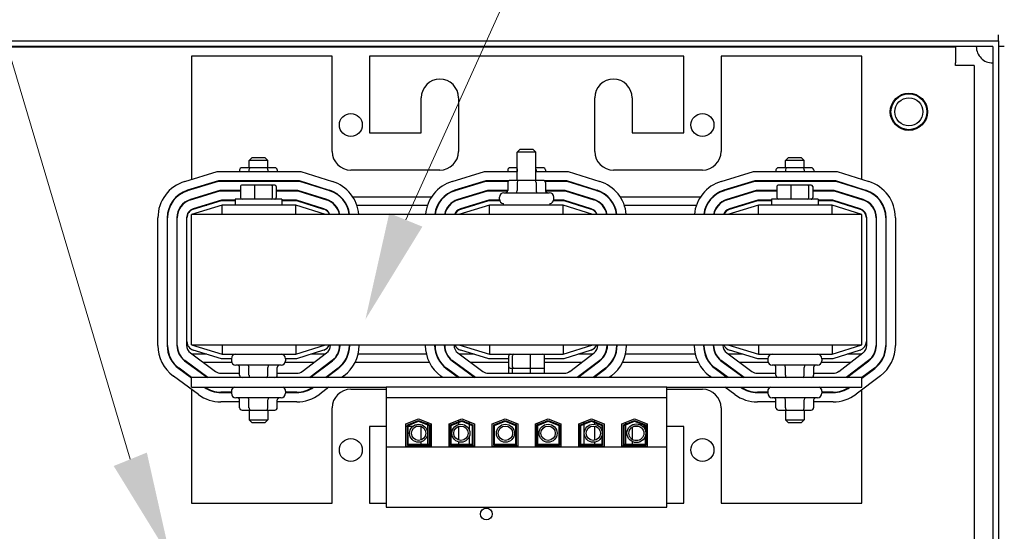
# Model space of a CAD drawing. Units: inches. Extents: x -18 to 215, y -148 to 30.
# Drawn here: x 139 to 152, y -61 to -55 of the extents above; entities that cross this region are included whole.
import ezdxf

# ---------------------------------------------------------------- set-up
doc = ezdxf.new("R2010")
doc.units = ezdxf.units.IN
doc.header["$MEASUREMENT"] = 0

msp = doc.modelspace()

# ---------------------------------------------------------------- linework, layer by layer
at = {"color": 7, "lineweight": 0}
for p, q in [((140.222, -60.475), (137.032, -49.776)), ((143.92, -57.264), (147.24, -49.908))]:
    msp.add_line(p, q, dxfattribs=at)
for p, q in [((151.876, -54.86), (151.876, -54.782)), ((124.142, -54.86), (151.876, -54.86)), ((151.798, -54.938), (124.298, -54.938)), ((124.798, -54.94), (151.298, -54.94)), ((151.298, -54.94), (151.298, -55.157)), ((151.798, -54.938), (151.798, -87.778)), ((151.876, -54.86), (151.876, -87.856)), ((151.954, -54.938), (151.876, -54.938)), ((142.932, -55.065), (141.042, -55.065)), ((141.042, -55.065), (141.042, -56.72)), ((142.932, -56.345), (142.932, -55.065)), ((143.432, -55.065), (143.432, -56.095)), ((147.652, -55.065), (143.432, -55.065)), ((147.652, -56.095), (147.652, -55.065)), ((148.152, -55.065), (148.152, -56.345)), ((150.042, -55.065), (148.152, -55.065)), ((150.042, -56.719), (150.042, -55.065)), ((151.298, -55.19), (151.298, -55.157)), ((151.331, -55.19), (151.298, -55.19)), ((151.548, -55.19), (151.331, -55.19)), ((151.548, -55.19), (151.548, -75.69)), ((144.127, -56.095), (144.127, -55.625)), ((144.627, -55.625), (144.627, -56.345)), ((146.457, -56.345), (146.457, -55.625)), ((146.957, -55.625), (146.957, -56.095)), ((143.432, -56.095), (144.127, -56.095)), ((146.957, -56.095), (147.652, -56.095)), ((141.857, -56.425), (141.817, -56.465)), ((141.857, -56.425), (142.027, -56.425)), ((142.027, -56.425), (142.067, -56.465)), ((145.457, -56.315), (145.417, -56.355)), ((145.667, -56.355), (145.417, -56.355)), ((145.417, -56.733), (145.417, -56.355)), ((145.457, -56.315), (145.627, -56.315)), ((145.627, -56.315), (145.667, -56.355)), ((145.667, -56.733), (145.667, -56.355)), ((149.057, -56.425), (149.017, -56.465)), ((149.057, -56.425), (149.227, -56.425)), ((149.227, -56.425), (149.267, -56.465)), ((141.832, -56.563), (141.723, -56.563)), ((142.067, -56.465), (141.817, -56.465)), ((141.817, -56.563), (141.817, -56.465)), ((142.051, -56.563), (141.832, -56.563)), ((142.16, -56.563), (142.051, -56.563)), ((142.067, -56.563), (142.067, -56.465)), ((145.417, -56.563), (145.323, -56.563)), ((145.76, -56.563), (145.667, -56.563)), ((149.032, -56.563), (148.923, -56.563)), ((149.267, -56.465), (149.017, -56.465)), ((149.017, -56.563), (149.017, -56.465)), ((149.251, -56.563), (149.032, -56.563)), ((149.36, -56.563), (149.251, -56.563)), ((149.267, -56.563), (149.267, -56.465)), ((140.954, -56.747), (141.387, -56.615)), ((141.387, -56.615), (142.51, -56.615)), ((141.689, -56.593), (141.689, -56.615)), ((141.815, -56.593), (141.815, -56.615)), ((142.068, -56.593), (142.068, -56.615)), ((142.195, -56.593), (142.195, -56.615)), ((142.51, -56.615), (142.934, -56.747)), ((144.377, -56.595), (143.182, -56.595)), ((144.544, -56.747), (144.977, -56.615)), ((144.977, -56.615), (145.417, -56.615)), ((145.289, -56.593), (145.289, -56.615)), ((145.415, -56.593), (145.415, -56.615)), ((145.667, -56.615), (146.1, -56.615)), ((145.668, -56.593), (145.668, -56.615)), ((145.795, -56.593), (145.795, -56.615)), ((146.1, -56.615), (146.524, -56.747)), ((147.902, -56.595), (146.707, -56.595)), ((148.154, -56.747), (148.587, -56.615)), ((148.587, -56.615), (149.71, -56.615)), ((148.889, -56.593), (148.889, -56.615)), ((149.015, -56.593), (149.015, -56.615)), ((149.268, -56.593), (149.268, -56.615)), ((149.395, -56.593), (149.395, -56.615)), ((149.71, -56.615), (150.134, -56.747)), ((141.405, -56.74), (140.99, -56.866)), ((140.991, -56.871), (141.406, -56.745)), ((142.491, -56.74), (141.405, -56.74)), ((141.406, -56.745), (142.491, -56.745)), ((141.701, -56.817), (141.701, -56.965)), ((141.893, -56.797), (141.723, -56.797)), ((141.888, -56.817), (141.888, -56.965)), ((142.112, -56.797), (141.893, -56.797)), ((142.16, -56.797), (142.112, -56.797)), ((142.129, -56.965), (142.129, -56.817)), ((142.182, -56.817), (142.182, -56.965)), ((142.897, -56.867), (142.491, -56.74)), ((142.491, -56.745), (142.895, -56.871)), ((144.995, -56.74), (144.58, -56.866)), ((144.581, -56.871), (144.996, -56.745)), ((145.301, -56.74), (144.995, -56.74)), ((144.996, -56.745), (145.296, -56.745)), ((145.289, -56.763), (145.289, -56.868)), ((145.432, -56.733), (145.323, -56.733)), ((145.415, -56.763), (145.415, -56.868)), ((145.651, -56.733), (145.432, -56.733)), ((145.76, -56.733), (145.651, -56.733)), ((145.668, -56.763), (145.668, -56.868)), ((146.081, -56.74), (145.782, -56.74)), ((145.788, -56.745), (146.081, -56.745)), ((145.795, -56.763), (145.795, -56.868)), ((146.487, -56.867), (146.081, -56.74)), ((146.081, -56.745), (146.485, -56.871)), ((148.605, -56.74), (148.19, -56.866)), ((148.191, -56.871), (148.606, -56.745)), ((149.691, -56.74), (148.605, -56.74)), ((148.606, -56.745), (149.691, -56.745)), ((148.901, -56.817), (148.901, -56.965)), ((149.093, -56.797), (148.923, -56.797)), ((149.088, -56.817), (149.088, -56.965)), ((149.312, -56.797), (149.093, -56.797)), ((149.36, -56.797), (149.312, -56.797)), ((149.329, -56.965), (149.329, -56.817)), ((149.382, -56.817), (149.382, -56.965)), ((150.097, -56.867), (149.691, -56.74)), ((149.691, -56.745), (150.095, -56.871)), ((141.425, -56.87), (141.028, -56.991)), ((141.029, -56.995), (141.425, -56.875)), ((141.042, -56.85), (141.042, -56.856)), ((141.145, -56.955), (141.162, -56.955)), ((141.701, -56.87), (141.425, -56.87)), ((141.425, -56.875), (141.701, -56.875)), ((142.471, -56.87), (142.182, -56.87)), ((142.182, -56.875), (142.471, -56.875)), ((142.858, -56.991), (142.471, -56.87)), ((142.471, -56.875), (142.856, -56.996)), ((142.727, -56.955), (142.743, -56.955)), ((143.04, -56.955), (143.047, -56.955)), ((143.209, -56.955), (144.265, -56.955)), ((144.427, -56.955), (144.434, -56.955)), ((145.015, -56.87), (144.618, -56.991)), ((144.619, -56.995), (145.015, -56.875)), ((144.735, -56.955), (144.752, -56.955)), ((145.289, -56.87), (145.015, -56.87)), ((145.015, -56.875), (145.288, -56.875)), ((145.178, -56.985), (145.178, -56.958)), ((145.238, -56.898), (145.846, -56.898)), ((146.061, -56.87), (145.795, -56.87)), ((145.796, -56.875), (146.061, -56.875)), ((145.906, -56.985), (145.906, -56.958)), ((146.448, -56.991), (146.061, -56.87)), ((146.061, -56.875), (146.446, -56.996)), ((146.317, -56.955), (146.333, -56.955)), ((146.63, -56.955), (146.637, -56.955)), ((146.799, -56.955), (147.875, -56.955)), ((148.037, -56.955), (148.044, -56.955)), ((148.625, -56.87), (148.228, -56.991)), ((148.229, -56.995), (148.625, -56.875)), ((148.345, -56.955), (148.362, -56.955)), ((148.901, -56.87), (148.625, -56.87)), ((148.625, -56.875), (148.901, -56.875)), ((149.671, -56.87), (149.382, -56.87)), ((149.382, -56.875), (149.671, -56.875)), ((150.058, -56.991), (149.671, -56.87)), ((149.671, -56.875), (150.056, -56.996)), ((149.927, -56.955), (149.943, -56.955)), ((150.042, -56.855), (150.042, -56.85)), ((141.042, -56.986), (141.042, -56.991)), ((141.454, -57.065), (141.042, -57.19)), ((141.444, -57), (141.065, -57.115)), ((141.067, -57.12), (141.445, -57.005)), ((141.23, -57.065), (141.247, -57.065)), ((141.629, -57), (141.444, -57)), ((141.445, -57.005), (141.629, -57.005)), ((142.442, -57.065), (141.454, -57.065)), ((141.454, -57.19), (141.454, -57.065)), ((142.254, -56.985), (141.629, -56.985)), ((141.629, -56.985), (141.629, -57.065)), ((142.254, -56.985), (142.254, -57.065)), ((142.452, -57), (142.254, -57)), ((142.254, -57.005), (142.451, -57.005)), ((142.842, -57.19), (142.442, -57.065)), ((142.442, -57.19), (142.442, -57.065)), ((142.451, -57.005), (142.817, -57.12)), ((142.819, -57.115), (142.452, -57)), ((142.643, -57.065), (142.66, -57.065)), ((142.966, -57.065), (142.973, -57.065)), ((143.122, -57.065), (143.128, -57.065)), ((143.263, -57.065), (144.211, -57.065)), ((144.346, -57.065), (144.352, -57.065)), ((144.501, -57.065), (144.508, -57.065)), ((145.044, -57.065), (144.632, -57.19)), ((145.034, -57), (144.655, -57.115)), ((144.657, -57.12), (145.035, -57.005)), ((144.82, -57.065), (144.837, -57.065)), ((145.18, -57), (145.034, -57)), ((145.035, -57.005), (145.181, -57.005)), ((146.032, -57.065), (145.044, -57.065)), ((145.044, -57.19), (145.044, -57.065)), ((145.229, -57.044), (145.229, -57.065)), ((145.854, -57.044), (145.854, -57.065)), ((145.902, -57.005), (146.041, -57.005)), ((146.042, -57), (145.904, -57)), ((146.432, -57.19), (146.032, -57.065)), ((146.032, -57.19), (146.032, -57.065)), ((146.041, -57.005), (146.407, -57.12)), ((146.409, -57.115), (146.042, -57)), ((146.233, -57.065), (146.25, -57.065)), ((146.556, -57.065), (146.563, -57.065)), ((146.712, -57.065), (146.718, -57.065)), ((146.853, -57.065), (147.821, -57.065)), ((147.956, -57.065), (147.962, -57.065)), ((148.111, -57.065), (148.118, -57.065)), ((148.654, -57.065), (148.242, -57.19)), ((148.644, -57), (148.265, -57.115)), ((148.267, -57.12), (148.645, -57.005)), ((148.43, -57.065), (148.447, -57.065)), ((148.829, -57), (148.644, -57)), ((148.645, -57.005), (148.829, -57.005)), ((149.642, -57.065), (148.654, -57.065)), ((148.654, -57.19), (148.654, -57.065)), ((149.454, -56.985), (148.829, -56.985)), ((148.829, -56.985), (148.829, -57.065)), ((149.454, -56.985), (149.454, -57.065)), ((149.652, -57), (149.454, -57)), ((149.454, -57.005), (149.651, -57.005)), ((150.042, -57.19), (149.642, -57.065)), ((149.642, -57.19), (149.642, -57.065)), ((149.651, -57.005), (150.017, -57.12)), ((150.019, -57.115), (149.652, -57)), ((149.843, -57.065), (149.86, -57.065)), ((150.042, -56.991), (150.042, -56.986)), ((150.042, -57.19), (141.042, -57.19)), ((141.042, -58.94), (141.042, -57.19)), ((150.042, -58.94), (150.042, -57.19)), ((140.592, -58.947), (140.592, -57.235)), ((140.717, -57.235), (140.717, -58.947)), ((140.722, -58.947), (140.722, -57.235)), ((140.847, -57.235), (140.847, -58.947)), ((140.852, -58.947), (140.852, -57.235)), ((140.977, -57.235), (140.977, -58.947)), ((140.982, -58.896), (140.982, -57.235)), ((150.102, -57.234), (150.102, -58.896)), ((150.107, -58.948), (150.107, -57.234)), ((150.232, -57.234), (150.232, -58.948)), ((150.237, -58.948), (150.237, -57.234)), ((150.362, -57.234), (150.362, -58.948)), ((150.367, -58.948), (150.367, -57.234)), ((150.492, -57.234), (150.492, -58.948)), ((141.042, -58.94), (141.454, -59.065)), ((141.042, -58.94), (150.042, -58.94)), ((141.454, -58.94), (141.454, -59.065)), ((142.442, -59.065), (142.842, -58.94)), ((142.442, -58.94), (142.442, -59.065)), ((142.907, -58.948), (142.907, -58.94)), ((143.032, -58.94), (143.032, -58.948)), ((143.037, -58.948), (143.037, -58.94)), ((143.162, -58.94), (143.162, -58.948)), ((143.167, -58.948), (143.167, -58.94)), ((143.292, -58.94), (143.292, -58.948)), ((144.182, -58.947), (144.182, -58.94)), ((144.307, -58.94), (144.307, -58.947)), ((144.312, -58.947), (144.312, -58.94)), ((144.437, -58.94), (144.437, -58.947)), ((144.442, -58.947), (144.442, -58.94)), ((144.567, -58.94), (144.567, -58.947)), ((144.632, -58.94), (145.044, -59.065)), ((145.044, -58.94), (145.044, -59.065)), ((146.032, -59.065), (146.432, -58.94)), ((146.032, -58.94), (146.032, -59.065)), ((146.497, -58.948), (146.497, -58.94)), ((146.622, -58.94), (146.622, -58.948)), ((146.627, -58.948), (146.627, -58.94)), ((146.752, -58.94), (146.752, -58.948)), ((146.757, -58.948), (146.757, -58.94)), ((146.882, -58.94), (146.882, -58.948)), ((147.792, -58.947), (147.792, -58.94)), ((147.917, -58.94), (147.917, -58.947)), ((147.922, -58.947), (147.922, -58.94)), ((148.047, -58.94), (148.047, -58.947)), ((148.052, -58.947), (148.052, -58.94)), ((148.177, -58.94), (148.177, -58.947)), ((148.242, -58.94), (148.654, -59.065)), ((148.654, -58.94), (148.654, -59.065)), ((149.642, -59.065), (150.042, -58.94)), ((149.642, -58.94), (149.642, -59.065)), ((141.028, -59.048), (141.365, -59.296)), ((141.247, -59.065), (141.051, -59.065)), ((141.445, -59.125), (141.067, -59.01)), ((141.454, -59.065), (142.442, -59.065)), ((142.817, -59.01), (142.451, -59.125)), ((142.531, -59.295), (142.857, -59.048)), ((142.834, -59.065), (142.643, -59.065)), ((143.008, -59.065), (143.003, -59.065)), ((143.149, -59.065), (143.143, -59.065)), ((144.195, -59.065), (143.278, -59.065)), ((144.33, -59.065), (144.325, -59.065)), ((144.471, -59.065), (144.466, -59.065)), ((144.618, -59.048), (144.955, -59.296)), ((144.837, -59.065), (144.641, -59.065)), ((145.035, -59.125), (144.657, -59.01)), ((145.044, -59.065), (146.032, -59.065)), ((146.407, -59.01), (146.041, -59.125)), ((146.121, -59.295), (146.447, -59.048)), ((146.424, -59.065), (146.233, -59.065)), ((146.598, -59.065), (146.593, -59.065)), ((146.739, -59.065), (146.733, -59.065)), ((147.805, -59.065), (146.868, -59.065)), ((147.94, -59.065), (147.935, -59.065)), ((148.081, -59.065), (148.076, -59.065)), ((148.228, -59.048), (148.565, -59.296)), ((148.447, -59.065), (148.251, -59.065)), ((148.645, -59.125), (148.267, -59.01)), ((148.654, -59.065), (149.642, -59.065)), ((150.017, -59.01), (149.651, -59.125)), ((149.731, -59.295), (150.057, -59.048)), ((150.034, -59.065), (149.843, -59.065)), ((140.951, -59.153), (141.256, -59.377)), ((141.264, -59.377), (140.954, -59.149)), ((141.582, -59.175), (141.201, -59.175)), ((141.578, -59.125), (141.445, -59.125)), ((141.578, -59.125), (141.578, -59.152)), ((142.689, -59.175), (142.301, -59.175)), ((142.451, -59.125), (142.306, -59.125)), ((142.306, -59.125), (142.306, -59.152)), ((142.933, -59.148), (142.63, -59.377)), ((142.638, -59.377), (142.936, -59.152)), ((142.905, -59.175), (142.896, -59.175)), ((143.093, -59.175), (143.087, -59.175)), ((144.235, -59.175), (143.238, -59.175)), ((144.388, -59.175), (144.381, -59.175)), ((144.541, -59.153), (144.846, -59.377)), ((144.854, -59.377), (144.544, -59.149)), ((144.58, -59.175), (144.571, -59.175)), ((145.301, -59.175), (144.791, -59.175)), ((145.301, -59.125), (145.035, -59.125)), ((145.301, -59.233), (145.301, -59.085)), ((145.354, -59.233), (145.354, -59.085)), ((145.595, -59.233), (145.595, -59.085)), ((145.782, -59.233), (145.782, -59.085)), ((146.041, -59.125), (145.782, -59.125)), ((146.279, -59.175), (145.782, -59.175)), ((146.523, -59.148), (146.22, -59.377)), ((146.228, -59.377), (146.526, -59.152)), ((146.495, -59.175), (146.486, -59.175)), ((146.683, -59.175), (146.677, -59.175)), ((147.845, -59.175), (146.828, -59.175)), ((147.998, -59.175), (147.991, -59.175)), ((148.151, -59.153), (148.456, -59.377)), ((148.464, -59.377), (148.154, -59.149)), ((148.19, -59.175), (148.181, -59.175)), ((148.782, -59.175), (148.401, -59.175)), ((148.778, -59.125), (148.645, -59.125)), ((148.778, -59.125), (148.778, -59.152)), ((149.889, -59.175), (149.501, -59.175)), ((149.651, -59.125), (149.506, -59.125)), ((149.506, -59.125), (149.506, -59.152)), ((150.133, -59.148), (149.83, -59.377)), ((149.838, -59.377), (150.136, -59.152)), ((140.874, -59.257), (141.042, -59.381)), ((141.045, -59.377), (140.877, -59.253)), ((141.042, -59.213), (141.042, -59.22)), ((141.439, -59.32), (141.689, -59.32)), ((142.246, -59.212), (141.638, -59.212)), ((141.689, -59.347), (141.689, -59.242)), ((141.815, -59.347), (141.815, -59.242)), ((142.068, -59.347), (142.068, -59.242)), ((142.195, -59.347), (142.195, -59.242)), ((142.195, -59.32), (142.456, -59.32)), ((143.011, -59.251), (142.845, -59.377)), ((142.853, -59.377), (143.014, -59.255)), ((144.464, -59.257), (144.626, -59.377)), ((144.635, -59.377), (144.467, -59.253)), ((145.029, -59.32), (146.046, -59.32)), ((145.301, -59.32), (145.301, -59.233)), ((145.323, -59.253), (145.371, -59.253)), ((145.354, -59.32), (145.354, -59.253)), ((145.371, -59.253), (145.59, -59.253)), ((145.59, -59.253), (145.76, -59.253)), ((145.595, -59.32), (145.595, -59.253)), ((145.782, -59.32), (145.782, -59.233)), ((146.601, -59.251), (146.435, -59.377)), ((146.443, -59.377), (146.604, -59.255)), ((148.074, -59.257), (148.236, -59.377)), ((148.245, -59.377), (148.077, -59.253)), ((148.639, -59.32), (148.889, -59.32)), ((149.446, -59.212), (148.838, -59.212)), ((148.889, -59.347), (148.889, -59.242)), ((149.015, -59.347), (149.015, -59.242)), ((149.268, -59.347), (149.268, -59.242)), ((149.395, -59.347), (149.395, -59.242)), ((149.395, -59.32), (149.656, -59.32)), ((150.042, -59.223), (150.042, -59.216)), ((150.211, -59.251), (150.042, -59.379)), ((150.042, -59.386), (150.214, -59.255)), ((141.137, -59.606), (140.8, -59.358)), ((141.042, -59.375), (141.042, -59.377)), ((150.042, -59.377), (141.042, -59.377)), ((141.042, -59.507), (141.042, -59.377)), ((143.09, -59.355), (143.06, -59.377)), ((144.415, -59.377), (144.39, -59.358)), ((146.68, -59.355), (146.65, -59.377)), ((148.025, -59.377), (148, -59.358)), ((150.29, -59.355), (149.964, -59.602)), ((150.042, -59.507), (150.042, -59.377)), ((141.042, -59.507), (143.658, -59.507)), ((141.042, -59.536), (141.042, -61.065)), ((141.578, -59.575), (141.439, -59.575)), ((141.439, -59.58), (141.578, -59.58)), ((141.578, -59.562), (141.578, -59.589)), ((142.306, -59.562), (142.306, -59.589)), ((142.456, -59.575), (142.306, -59.575)), ((142.306, -59.58), (142.456, -59.58)), ((142.889, -59.507), (142.764, -59.602)), ((143.182, -59.535), (143.658, -59.535)), ((143.658, -59.502), (143.658, -59.647)), ((143.658, -59.502), (147.426, -59.502)), ((147.426, -59.647), (147.426, -59.502)), ((147.426, -59.507), (150.042, -59.507)), ((147.426, -59.535), (147.902, -59.535)), ((148.337, -59.606), (148.202, -59.507)), ((148.778, -59.575), (148.639, -59.575)), ((148.639, -59.58), (148.778, -59.58)), ((148.778, -59.562), (148.778, -59.589)), ((149.506, -59.562), (149.506, -59.589)), ((149.656, -59.575), (149.506, -59.575)), ((149.506, -59.58), (149.656, -59.58)), ((150.042, -61.065), (150.042, -59.543)), ((141.689, -59.705), (141.439, -59.705)), ((142.246, -59.649), (141.638, -59.649)), ((141.689, -59.784), (141.689, -59.679)), ((141.815, -59.784), (141.815, -59.679)), ((142.068, -59.784), (142.068, -59.679)), ((142.195, -59.784), (142.195, -59.679)), ((142.456, -59.705), (142.195, -59.705)), ((143.658, -59.647), (143.658, -60.311)), ((143.658, -59.647), (147.426, -59.647)), ((147.426, -60.311), (147.426, -59.647)), ((148.889, -59.705), (148.639, -59.705)), ((149.446, -59.649), (148.838, -59.649)), ((148.889, -59.784), (148.889, -59.679)), ((149.015, -59.784), (149.015, -59.679)), ((149.268, -59.784), (149.268, -59.679)), ((149.395, -59.784), (149.395, -59.679)), ((149.656, -59.705), (149.395, -59.705)), ((141.723, -59.814), (141.833, -59.814)), ((141.817, -59.814), (141.817, -59.945)), ((141.833, -59.814), (142.051, -59.814)), ((142.051, -59.814), (142.16, -59.814)), ((142.067, -59.814), (142.067, -59.945)), ((142.932, -61.065), (142.932, -59.785)), ((148.152, -59.785), (148.152, -61.065)), ((148.923, -59.814), (149.033, -59.814)), ((149.017, -59.814), (149.017, -59.945)), ((149.033, -59.814), (149.251, -59.814)), ((149.251, -59.814), (149.36, -59.814)), ((149.267, -59.814), (149.267, -59.945)), ((141.817, -59.945), (142.067, -59.945)), ((141.857, -59.985), (141.817, -59.945)), ((142.027, -59.985), (141.857, -59.985)), ((142.027, -59.985), (142.067, -59.945)), ((143.921, -59.999), (144.092, -59.933)), ((143.921, -60.305), (143.921, -59.999)), ((143.941, -60.013), (144.092, -59.954)), ((143.951, -60.02), (144.092, -59.965)), ((144.092, -59.933), (144.262, -59.999)), ((144.092, -59.954), (144.242, -60.013)), ((144.092, -59.965), (144.232, -60.02)), ((144.213, -59.98), (144.213, -60.002)), ((144.262, -59.999), (144.262, -60.305)), ((144.501, -59.999), (144.672, -59.933)), ((144.501, -60.305), (144.501, -59.999)), ((144.502, -59.999), (144.502, -60.297)), ((144.521, -60.013), (144.672, -59.954)), ((144.531, -60.02), (144.672, -59.965)), ((144.627, -59.951), (144.627, -59.972)), ((144.627, -59.983), (144.627, -60.009)), ((144.672, -59.933), (144.842, -59.999)), ((144.672, -59.954), (144.822, -60.013)), ((144.672, -59.965), (144.812, -60.02)), ((144.772, -59.972), (144.772, -59.994)), ((144.772, -60.004), (144.772, -60.081)), ((144.842, -59.999), (144.842, -60.305)), ((145.081, -59.999), (145.252, -59.933)), ((145.081, -60.305), (145.081, -59.999)), ((145.101, -60.013), (145.252, -59.954)), ((145.111, -60.02), (145.252, -59.965)), ((145.252, -59.933), (145.422, -59.999)), ((145.252, -59.954), (145.402, -60.013)), ((145.252, -59.965), (145.392, -60.02)), ((145.397, -59.99), (145.397, -60.011)), ((145.422, -59.999), (145.422, -60.305)), ((145.661, -59.999), (145.832, -59.933)), ((145.661, -60.305), (145.661, -59.999)), ((145.681, -60.013), (145.832, -59.954)), ((145.686, -59.99), (145.686, -60.011)), ((145.691, -60.02), (145.832, -59.965)), ((145.832, -59.933), (146.002, -59.999)), ((145.832, -59.954), (145.982, -60.013)), ((145.832, -59.965), (145.972, -60.02)), ((146.002, -59.999), (146.002, -60.305)), ((146.241, -59.999), (146.412, -59.933)), ((146.241, -60.305), (146.241, -59.999)), ((146.261, -60.013), (146.412, -59.954)), ((146.271, -60.02), (146.412, -59.965)), ((146.311, -59.972), (146.311, -59.994)), ((146.311, -60.004), (146.311, -60.275)), ((146.412, -59.933), (146.582, -59.999)), ((146.412, -59.954), (146.562, -60.013)), ((146.412, -59.965), (146.552, -60.02)), ((146.457, -59.972), (146.457, -59.951)), ((146.457, -60.006), (146.457, -59.983)), ((146.581, -59.999), (146.581, -60.297)), ((146.582, -59.999), (146.582, -60.305)), ((146.821, -59.999), (146.992, -59.933)), ((146.821, -60.305), (146.821, -59.999)), ((146.841, -60.013), (146.992, -59.954)), ((146.851, -60.02), (146.992, -59.965)), ((146.87, -59.98), (146.87, -60.002)), ((146.992, -59.933), (147.162, -59.999)), ((146.992, -59.954), (147.142, -60.013)), ((146.992, -59.965), (147.132, -60.02)), ((147.162, -59.999), (147.162, -60.305)), ((149.017, -59.945), (149.267, -59.945)), ((149.057, -59.985), (149.017, -59.945)), ((149.227, -59.985), (149.057, -59.985)), ((149.227, -59.985), (149.267, -59.945)), ((143.432, -60.035), (143.432, -61.065)), ((143.658, -60.035), (143.432, -60.035)), ((143.941, -60.035), (143.921, -60.035)), ((143.941, -60.285), (143.941, -60.013)), ((143.951, -60.275), (143.951, -60.02)), ((144.011, -60.035), (143.951, -60.035)), ((144.127, -60.035), (144.056, -60.035)), ((144.127, -60.214), (144.127, -60.035)), ((144.213, -60.012), (144.213, -60.275)), ((144.232, -60.02), (144.232, -60.275)), ((144.242, -60.013), (144.242, -60.285)), ((144.521, -60.285), (144.521, -60.013)), ((144.531, -60.275), (144.531, -60.02)), ((144.627, -60.034), (144.627, -60.215)), ((144.812, -60.02), (144.812, -60.275)), ((144.822, -60.013), (144.822, -60.285)), ((145.101, -60.285), (145.101, -60.013)), ((145.111, -60.275), (145.111, -60.02)), ((145.392, -60.02), (145.392, -60.275)), ((145.402, -60.013), (145.402, -60.285)), ((145.681, -60.285), (145.681, -60.013)), ((145.691, -60.275), (145.691, -60.02)), ((145.972, -60.02), (145.972, -60.275)), ((145.982, -60.013), (145.982, -60.285)), ((146.261, -60.285), (146.261, -60.013)), ((146.271, -60.275), (146.271, -60.02)), ((146.457, -60.219), (146.457, -60.03)), ((146.552, -60.02), (146.552, -60.088)), ((146.562, -60.013), (146.562, -60.285)), ((146.841, -60.285), (146.841, -60.013)), ((146.851, -60.275), (146.851, -60.02)), ((146.87, -60.012), (146.87, -60.275)), ((146.957, -60.043), (146.957, -60.206)), ((147.059, -60.035), (146.971, -60.035)), ((147.132, -60.035), (147.103, -60.035)), ((147.132, -60.02), (147.132, -60.08)), ((147.142, -60.013), (147.142, -60.285)), ((147.162, -60.035), (147.142, -60.035)), ((147.652, -60.035), (147.426, -60.035)), ((147.652, -61.065), (147.652, -60.035)), ((144.127, -60.275), (144.127, -60.24)), ((144.627, -60.241), (144.627, -60.275)), ((144.772, -60.169), (144.772, -60.275)), ((146.457, -60.275), (146.457, -60.244)), ((146.552, -60.162), (146.552, -60.275)), ((146.957, -60.236), (146.957, -60.275)), ((147.132, -60.17), (147.132, -60.275)), ((143.658, -60.311), (143.658, -61.119)), ((147.426, -60.311), (143.658, -60.311)), ((144.262, -60.305), (143.921, -60.305)), ((144.242, -60.285), (143.941, -60.285)), ((144.232, -60.275), (143.951, -60.275)), ((144.127, -60.305), (144.127, -60.285)), ((144.213, -60.285), (144.213, -60.297)), ((144.262, -60.297), (144.213, -60.297)), ((144.502, -60.297), (144.501, -60.297)), ((144.842, -60.305), (144.501, -60.305)), ((144.822, -60.285), (144.521, -60.285)), ((144.812, -60.275), (144.531, -60.275)), ((144.627, -60.285), (144.627, -60.305)), ((144.772, -60.285), (144.772, -60.297)), ((144.842, -60.297), (144.772, -60.297)), ((145.422, -60.305), (145.081, -60.305)), ((145.402, -60.285), (145.101, -60.285)), ((145.392, -60.275), (145.111, -60.275)), ((145.397, -60.285), (145.397, -60.297)), ((145.422, -60.297), (145.397, -60.297)), ((145.686, -60.297), (145.661, -60.297)), ((146.002, -60.305), (145.661, -60.305)), ((145.982, -60.285), (145.681, -60.285)), ((145.686, -60.285), (145.686, -60.297)), ((145.972, -60.275), (145.691, -60.275)), ((146.311, -60.297), (146.241, -60.297)), ((146.582, -60.305), (146.241, -60.305)), ((146.562, -60.285), (146.261, -60.285)), ((146.552, -60.275), (146.271, -60.275)), ((146.311, -60.285), (146.311, -60.297)), ((146.457, -60.305), (146.457, -60.285)), ((146.582, -60.297), (146.581, -60.297)), ((146.87, -60.297), (146.821, -60.297)), ((147.162, -60.305), (146.821, -60.305)), ((147.142, -60.285), (146.841, -60.285)), ((147.132, -60.275), (146.851, -60.275)), ((146.87, -60.285), (146.87, -60.297)), ((146.957, -60.285), (146.957, -60.305)), ((147.426, -61.119), (147.426, -60.311)), ((141.042, -61.065), (142.932, -61.065)), ((143.432, -61.065), (143.658, -61.065)), ((143.658, -61.119), (147.426, -61.119)), ((147.426, -61.065), (147.652, -61.065)), ((148.152, -61.065), (150.042, -61.065))]:
    msp.add_line(p, q)
for centre, radius in [((150.673, -55.813), 0.25), ((150.673, -55.813), 0.24), ((150.673, -55.813), 0.188), ((143.182, -55.989), 0.154), ((147.902, -55.989), 0.154), ((144.092, -60.125), 0.121), ((144.66, -60.125), 0.121), ((145.257, -60.125), 0.121), ((145.83, -60.125), 0.121), ((146.437, -60.125), 0.121), ((147.015, -60.125), 0.126), ((144.092, -60.125), 0.0964), ((144.66, -60.125), 0.0964), ((145.257, -60.125), 0.0964), ((145.83, -60.125), 0.0964), ((146.437, -60.125), 0.0964), ((147.015, -60.125), 0.1), ((143.182, -60.35), 0.154), ((147.902, -60.35), 0.154), ((145.001, -61.209), 0.078)]:
    msp.add_circle(centre, radius)
for centre, radius, start, end in [((151.798, -54.938), 0.22, 180, 270.0007), ((144.377, -55.625), 0.25, 0, 180), ((146.707, -55.625), 0.25, 0, 180), ((143.182, -56.345), 0.25, 180, 270), ((144.377, -56.345), 0.25, 270, 0), ((146.707, -56.345), 0.25, 180, 270), ((147.902, -56.345), 0.25, 270, 0), ((141.102, -57.235), 0.51, 106.8805, 180), ((141.638, -56.788), 0.06, 126.8699, 134.22), ((142.246, -56.788), 0.06, 45.78, 53.1301), ((142.782, -57.234), 0.51, 4.9619, 72.646), ((144.692, -57.235), 0.51, 106.8805, 174.9949), ((145.238, -56.788), 0.06, 126.8699, 134.22), ((145.846, -56.788), 0.06, 45.78, 53.1301), ((146.372, -57.234), 0.51, 4.9619, 72.646), ((148.302, -57.235), 0.51, 106.8805, 174.9949), ((148.838, -56.788), 0.06, 126.8699, 134.22), ((149.446, -56.788), 0.06, 45.78, 53.1301), ((149.982, -57.234), 0.51, 0, 72.646), ((141.102, -57.235), 0.385, 106.8805, 180), ((141.102, -57.235), 0.38, 106.8805, 180), ((141.638, -56.815), 0.06, 246.4435, 270), ((142.246, -56.815), 0.06, 270, 293.5565), ((142.782, -57.234), 0.38, 6.6661, 72.646), ((142.782, -57.234), 0.385, 6.5791, 72.646), ((144.692, -57.235), 0.385, 106.8805, 173.3635), ((144.692, -57.235), 0.38, 106.8805, 173.2758), ((145.238, -56.958), 0.06, 90, 180), ((145.238, -56.815), 0.06, 246.4435, 270), ((145.846, -56.815), 0.06, 270, 293.5565), ((145.846, -56.958), 0.06, 0, 90), ((146.372, -57.234), 0.38, 6.6661, 72.646), ((146.372, -57.234), 0.385, 6.5791, 72.646), ((148.302, -57.235), 0.385, 106.8805, 173.3635), ((148.302, -57.235), 0.38, 106.8805, 173.2758), ((148.838, -56.815), 0.06, 246.4435, 270), ((149.446, -56.815), 0.06, 270, 293.5565), ((149.982, -57.234), 0.38, 0, 72.646), ((149.982, -57.234), 0.385, 0, 72.646), ((141.102, -57.235), 0.255, 106.8805, 180), ((141.102, -57.235), 0.25, 106.8805, 180), ((142.782, -57.234), 0.25, 10.1628, 72.646), ((142.782, -57.234), 0.255, 9.9615, 72.646), ((144.692, -57.235), 0.255, 106.8805, 169.9511), ((144.692, -57.235), 0.25, 106.8805, 169.748), ((145.238, -56.985), 0.06, 180, 261.8557), ((145.846, -56.985), 0.06, 278.1443, 0), ((146.372, -57.234), 0.25, 10.1628, 72.646), ((146.372, -57.234), 0.255, 9.9615, 72.646), ((148.302, -57.235), 0.255, 106.8805, 169.9511), ((148.302, -57.235), 0.25, 106.8805, 169.748), ((149.982, -57.234), 0.25, 0, 72.646), ((149.982, -57.234), 0.255, 0, 72.646), ((141.102, -57.235), 0.125, 106.8805, 180), ((141.102, -57.235), 0.12, 106.8805, 180), ((142.782, -57.234), 0.12, 21.5674, 72.646), ((142.782, -57.234), 0.125, 20.6643, 72.646), ((144.692, -57.235), 0.125, 106.8805, 159.1479), ((144.692, -57.235), 0.12, 106.8805, 158.2358), ((146.372, -57.234), 0.12, 21.5674, 72.646), ((146.372, -57.234), 0.125, 20.6643, 72.646), ((148.302, -57.235), 0.125, 106.8805, 159.1479), ((148.302, -57.235), 0.12, 106.8805, 158.2358), ((149.982, -57.234), 0.12, 0, 72.646), ((149.982, -57.234), 0.125, 0, 72.646), ((141.102, -58.947), 0.51, 180, 233.6697), ((141.102, -58.947), 0.385, 180, 233.6697), ((141.102, -58.947), 0.38, 180, 233.6697), ((141.102, -58.947), 0.255, 180, 233.6697), ((141.102, -58.947), 0.25, 180, 233.6697), ((141.102, -58.947), 0.125, 180, 233.6697), ((141.102, -58.896), 0.12, 180, 253.1195), ((142.782, -58.896), 0.12, 287.354, 338.4326), ((144.692, -58.947), 0.51, 180, 233.6697), ((144.692, -58.947), 0.385, 180, 233.6697), ((144.692, -58.947), 0.38, 180, 233.6697), ((144.692, -58.947), 0.255, 180, 233.6697), ((144.692, -58.947), 0.25, 180, 233.6697), ((144.692, -58.947), 0.125, 180, 233.6697), ((144.692, -58.896), 0.12, 201.7642, 253.1195), ((146.372, -58.896), 0.12, 287.354, 338.4326), ((148.302, -58.947), 0.51, 180, 233.6697), ((148.302, -58.947), 0.385, 180, 233.6697), ((148.302, -58.947), 0.38, 180, 233.6697), ((148.302, -58.947), 0.255, 180, 233.6697), ((148.302, -58.947), 0.25, 180, 233.6697), ((148.302, -58.947), 0.125, 180, 233.6697), ((148.302, -58.896), 0.12, 201.7642, 253.1195), ((149.982, -58.896), 0.12, 287.354, 0), ((141.638, -59.125), 0.06, 90, 180), ((142.246, -59.125), 0.06, 0, 90), ((142.782, -58.948), 0.125, 307.1365, 0), ((142.782, -58.948), 0.25, 307.1365, 0), ((142.782, -58.948), 0.255, 307.1365, 0), ((142.782, -58.948), 0.38, 307.1365, 0), ((142.782, -58.948), 0.385, 307.1365, 0), ((142.782, -58.948), 0.51, 307.1365, 0), ((146.372, -58.948), 0.125, 307.1365, 0), ((146.372, -58.948), 0.25, 307.1365, 0), ((146.372, -58.948), 0.255, 307.1365, 0), ((146.372, -58.948), 0.38, 307.1365, 0), ((146.372, -58.948), 0.385, 307.1365, 0), ((146.372, -58.948), 0.51, 307.1365, 0), ((148.838, -59.125), 0.06, 90, 180), ((149.446, -59.125), 0.06, 0, 90), ((149.982, -58.948), 0.125, 307.1365, 0), ((149.982, -58.948), 0.25, 307.1365, 0), ((149.982, -58.948), 0.255, 307.1365, 0), ((149.982, -58.948), 0.38, 307.1365, 0), ((149.982, -58.948), 0.385, 307.1365, 0), ((149.982, -58.948), 0.51, 307.1365, 0), ((141.638, -59.152), 0.06, 180, 270), ((142.246, -59.152), 0.06, 270, 0), ((148.838, -59.152), 0.06, 180, 270), ((149.446, -59.152), 0.06, 270, 0), ((141.439, -59.195), 0.125, 233.6697, 270), ((142.456, -59.195), 0.125, 270, 307.1365), ((145.029, -59.195), 0.125, 233.6697, 270), ((146.046, -59.195), 0.125, 270, 307.1365), ((148.639, -59.195), 0.125, 233.6697, 270), ((149.656, -59.195), 0.125, 270, 307.1365), ((141.439, -59.195), 0.51, 233.6697, 270), ((141.439, -59.195), 0.385, 234.134, 270), ((141.439, -59.195), 0.38, 235.1903, 270), ((141.638, -59.562), 0.06, 113.5565, 180), ((141.638, -59.589), 0.06, 180, 270), ((142.246, -59.589), 0.06, 270, 0), ((142.246, -59.562), 0.06, 0, 66.4435), ((142.456, -59.195), 0.385, 270, 305.866), ((142.456, -59.195), 0.38, 270, 304.8097), ((142.456, -59.195), 0.51, 270, 307.1365), ((143.182, -59.785), 0.25, 90, 180), ((147.902, -59.785), 0.25, 0, 90), ((148.639, -59.195), 0.51, 233.6697, 270), ((148.639, -59.195), 0.385, 234.134, 270), ((148.639, -59.195), 0.38, 235.1903, 270), ((148.838, -59.562), 0.06, 113.5565, 180), ((148.838, -59.589), 0.06, 180, 270), ((149.446, -59.589), 0.06, 270, 0), ((149.446, -59.562), 0.06, 0, 66.4435), ((149.656, -59.195), 0.385, 270, 305.866), ((149.656, -59.195), 0.38, 270, 304.8097), ((149.656, -59.195), 0.51, 270, 307.1365)]:
    msp.add_arc(centre, radius, start, end)
for centre, major_axis, ratio, start_param, end_param in [((141.723, -56.593), (0.0346, 0), 0.866026, 1.570796, 3.141593), ((141.832, -56.593), (0, -0.03), 0.578221, 3.141593, 4.712389), ((142.051, -56.593), (0, -0.03), 0.576479, 1.570796, 3.141593), ((142.16, -56.593), (-0.0346, 0), 0.866026, 3.141593, 4.712389), ((145.323, -56.593), (0.0346, 0), 0.866026, 1.570796, 3.141593), ((145.76, -56.593), (-0.0346, 0), 0.866026, 3.141593, 4.712389), ((148.923, -56.593), (0.0346, 0), 0.866026, 1.570796, 3.141593), ((149.032, -56.593), (0, -0.03), 0.578221, 3.141593, 4.712389), ((149.251, -56.593), (0, -0.03), 0.576479, 1.570796, 3.141593), ((149.36, -56.593), (-0.0346, 0), 0.866026, 3.141593, 4.712389), ((145.432, -56.593), (0, -0.03), 0.578221, 4.275348, 4.712389), ((145.651, -56.593), (0, -0.03), 0.576479, 1.570796, 1.953156), ((141.723, -56.817), (0.022, 0), 0.90953, 1.570796, 3.141593), ((141.893, -56.817), (0, 0.02), 0.244161, 0, 1.570796), ((142.112, -56.817), (0, 0.02), 0.855309, 4.712389, 6.283185), ((142.16, -56.817), (-0.022, 0), 0.90953, 3.141593, 4.712389), ((145.323, -56.763), (0.0346, 0), 0.866026, 1.570796, 3.141593), ((145.432, -56.763), (0, -0.03), 0.578221, 3.141593, 4.712389), ((145.651, -56.763), (0, -0.03), 0.576479, 1.570796, 3.141593), ((145.76, -56.763), (-0.0346, 0), 0.866026, 3.141593, 4.712389), ((148.923, -56.817), (0.022, 0), 0.90953, 1.570796, 3.141593), ((149.093, -56.817), (0, 0.02), 0.244161, 0, 1.570796), ((149.312, -56.817), (0, 0.02), 0.855309, 4.712389, 6.283185), ((149.36, -56.817), (-0.022, 0), 0.90953, 3.141593, 4.712389), ((141.723, -56.965), (0.022, 0), 0.90953, 3.141593, 4.712389), ((141.893, -56.965), (0, -0.02), 0.244161, 4.712389, 6.283185), ((142.112, -56.965), (0, -0.02), 0.855309, 0, 1.570796), ((142.16, -56.965), (-0.022, 0), 0.90953, 1.570796, 3.141593), ((145.254, -56.868), (0.0346, 0), 0.866026, 4.712389, 6.283185), ((145.398, -56.868), (0, 0.03), 0.578221, 3.141593, 4.712389), ((145.685, -56.868), (0, 0.03), 0.576479, 1.570796, 3.141593), ((145.829, -56.868), (0.0346, 0), 0.866026, 3.141593, 4.712389), ((148.923, -56.965), (0.022, 0), 0.90953, 3.141593, 4.712389), ((149.093, -56.965), (0, -0.02), 0.244161, 4.712389, 6.283185), ((149.312, -56.965), (0, -0.02), 0.855309, 0, 1.570796), ((149.36, -56.965), (-0.022, 0), 0.90953, 1.570796, 3.141593), ((145.323, -59.085), (0.022, 0), 0.90953, 1.570796, 3.141593), ((145.371, -59.085), (0, 0.02), 0.855309, 0, 1.570796), ((145.59, -59.085), (0, 0.02), 0.244161, 4.712389, 6.283185), ((145.76, -59.085), (-0.022, 0), 0.90953, 3.141593, 4.712389), ((141.654, -59.242), (0.0346, 0), 0.866026, 0, 1.570796), ((141.798, -59.242), (0, -0.03), 0.576479, 1.570796, 3.141593), ((142.086, -59.242), (0, -0.03), 0.578221, 3.141593, 4.712389), ((142.229, -59.242), (0.0346, 0), 0.866026, 1.570796, 3.141593), ((145.323, -59.233), (0.022, 0), 0.90953, 3.141593, 4.712389), ((145.371, -59.233), (0, -0.02), 0.855309, 4.712389, 6.283185), ((145.59, -59.233), (0, -0.02), 0.244161, 0, 1.570796), ((145.76, -59.233), (-0.022, 0), 0.90953, 1.570796, 3.141593), ((148.854, -59.242), (0.0346, 0), 0.866026, 0, 1.570796), ((148.998, -59.242), (0, -0.03), 0.576479, 1.570796, 3.141593), ((149.286, -59.242), (0, -0.03), 0.578221, 3.141593, 4.712389), ((149.429, -59.242), (0.0346, 0), 0.866026, 1.570796, 3.141593), ((141.723, -59.347), (0.0346, 0), 0.866026, 3.141593, 4.712389), ((141.833, -59.347), (0, 0.03), 0.576479, 1.570796, 3.141593), ((142.051, -59.347), (0, 0.03), 0.578221, 3.141593, 4.712389), ((142.16, -59.347), (-0.0346, 0), 0.866026, 1.570796, 3.141593), ((148.923, -59.347), (0.0346, 0), 0.866026, 3.141593, 4.712389), ((149.033, -59.347), (0, 0.03), 0.576479, 1.570796, 3.141593), ((149.251, -59.347), (0, 0.03), 0.578221, 3.141593, 4.712389), ((149.36, -59.347), (-0.0346, 0), 0.866026, 1.570796, 3.141593), ((141.654, -59.679), (0.0346, 0), 0.866026, 0, 1.570796), ((141.798, -59.679), (0, -0.03), 0.576479, 1.570796, 3.141593), ((142.086, -59.679), (0, -0.03), 0.578221, 3.141593, 4.712389), ((142.229, -59.679), (0.0346, 0), 0.866026, 1.570796, 3.141593), ((148.854, -59.679), (0.0346, 0), 0.866026, 0, 1.570796), ((148.998, -59.679), (0, -0.03), 0.576479, 1.570796, 3.141593), ((149.286, -59.679), (0, -0.03), 0.578221, 3.141593, 4.712389), ((149.429, -59.679), (0.0346, 0), 0.866026, 1.570796, 3.141593), ((141.723, -59.784), (0.0346, 0), 0.866026, 3.141593, 4.712389), ((141.833, -59.784), (0, 0.03), 0.576479, 1.570796, 3.141593), ((142.051, -59.784), (0, 0.03), 0.578221, 3.141593, 4.712389), ((142.16, -59.784), (-0.0346, 0), 0.866026, 1.570796, 3.141593), ((148.923, -59.784), (0.0346, 0), 0.866026, 3.141593, 4.712389), ((149.033, -59.784), (0, 0.03), 0.576479, 1.570796, 3.141593), ((149.251, -59.784), (0, 0.03), 0.578221, 3.141593, 4.712389), ((149.36, -59.784), (-0.0346, 0), 0.866026, 1.570796, 3.141593)]:
    msp.add_ellipse(centre, major_axis=major_axis, ratio=ratio, start_param=start_param, end_param=end_param)
for points in [[(143.698, -57.173), (144.143, -57.354), (143.378, -58.598)], [(140.444, -60.385), (139.999, -60.565), (140.764, -61.809)]]:
    msp.add_solid(points, dxfattribs=at)

doc.saveas('drawing.dxf')
